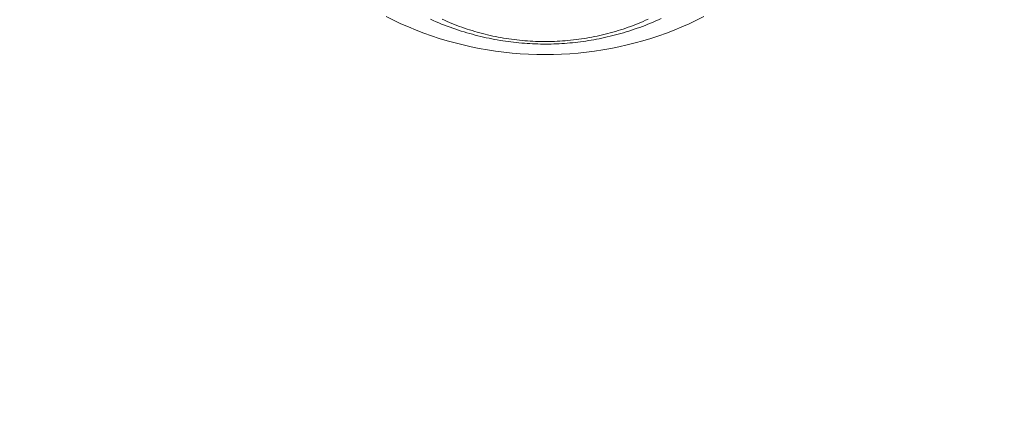
# Model space of a CAD drawing. Units: millimetres. Extents: x 32781 to 34266, y 4478 to 5528.
# Drawn here: x 33435 to 33440, y 5225 to 5228 of the extents above; entities that cross this region are included whole.
import ezdxf

# ---------------------------------------------------------------- set-up
doc = ezdxf.new("R2010")
doc.units = ezdxf.units.MM
doc.header["$LTSCALE"] = 10
doc.layers.add('寸法', color=3, linetype='Continuous', lineweight=20)
doc.layers.add('細線', color=7, linetype='Continuous', lineweight=9)
doc.styles.add('japanese', font='romans.shx', dxfattribs={"bigfont": 'bigfont.shx'})
doc.dimstyles.new('KIHON1対4', dxfattribs={"dimscale": 10, "dimtxt": 1, "dimasz": 1, "dimexe": 0, "dimexo": 0.8, "dimgap": 0.4, "dimtad": 1, "dimdec": 0, "dimdsep": 46, "dimtxsty": 'japanese', "dimblk": 'OPEN30', "dimcen": 2.5, "dimadec": 0, "dimazin": 0, "dimtfac": 1, "dimtdec": 0, "dimtmove": 0, "dimatfit": 0, "dimfxl": 1, "dimarcsym": 0})

# ---------------------------------------------------------------- blocks, each defined once
blk = doc.blocks.new('_Open30')
at = {"color": 0, "linetype": 'ByBlock', "lineweight": -2}
for p, q in [((-1, 0.26795), (0, 0)), ((0, 0), (-1, -0.26795)), ((0, 0), (-1, 0))]:
    blk.add_line(p, q, dxfattribs=at)
blk = doc.blocks.new('*D48')
at = {"layer": 'Defpoints', "color": 0, "linetype": 'Continuous', "transparency": 16777216}
for p in [(33434.5897, 5269.8801), (33501.266, 5020.1887), (33551.669, 5020.1887)]:
    blk.add_point(p, dxfattribs=at)
at = {"layer": '寸法', "color": 0, "linetype": 'Continuous', "lineweight": -2, "transparency": 16777216}
for p, q in [((33444.5897, 5269.8801), (33551.669, 5269.8801)), ((33551.669, 5257.3801), (33551.669, 5032.6887)), ((33511.266, 5020.1887), (33551.669, 5020.1887))]:
    blk.add_line(p, q, dxfattribs=at)
at = {"layer": '寸法', "color": 0, "linetype": 'Continuous', "lineweight": -2, "transparency": 16777216, "xscale": 12.5, "yscale": 12.5, "zscale": 12.5}
for p, rotation in [((33551.669, 5269.8801), 90), ((33551.669, 5020.1887), 270)]:
    blk.add_blockref('_Open30', p, dxfattribs=dict(at, rotation=rotation))
at = {"layer": '寸法', "color": 0, "linetype": 'Continuous', "lineweight": 5, "transparency": 16777216, "insert": (33541.419, 5145.0344), "char_height": 12.5, "attachment_point": 5, "rotation": 90, "style": 'japanese'}
blk.add_mtext('250', dxfattribs=at)

msp = doc.modelspace()

# ---------------------------------------------------------------- linework, layer by layer
at = {"layer": '細線'}
for points in [[(33438.4008, 5227.5804), (33438.36, 5227.5602), (33438.3187, 5227.5409), (33438.2769, 5227.5226), (33438.2346, 5227.5052), (33438.1919, 5227.4889), (33438.1487, 5227.4736), (33438.1052, 5227.4592), (33438.0613, 5227.446), (33438.017, 5227.4337), (33437.9725, 5227.4224), (33437.9277, 5227.4123), (33437.8826, 5227.4032), (33437.8372, 5227.3951), (33437.7917, 5227.3881), (33437.746, 5227.3822), (33437.7002, 5227.3774), (33437.6542, 5227.3736), (33437.6082, 5227.3708), (33437.5621, 5227.3692), (33437.516, 5227.3687), (33437.4699, 5227.3692), (33437.4238, 5227.3708), (33437.3777, 5227.3736), (33437.3318, 5227.3774), (33437.2859, 5227.3822), (33437.2402, 5227.3881), (33437.1948, 5227.3951), (33437.1494, 5227.4032), (33437.1043, 5227.4123), (33437.0595, 5227.4224), (33437.0149, 5227.4337), (33436.9707, 5227.446), (33436.9268, 5227.4592), (33436.8832, 5227.4736), (33436.8401, 5227.4889), (33436.7974, 5227.5052), (33436.7551, 5227.5226), (33436.7133, 5227.5409), (33436.672, 5227.5602), (33436.6312, 5227.5804)], [(33436.8774, 5227.5657), (33436.8931, 5227.5587), (33436.9087, 5227.552), (33436.9242, 5227.5455), (33436.9396, 5227.5392), (33436.9551, 5227.5332), (33436.9708, 5227.5272), (33436.9865, 5227.5214), (33437.0023, 5227.5157), (33437.018, 5227.5103), (33437.0338, 5227.505), (33437.0495, 5227.4999), (33437.0651, 5227.4951), (33437.0806, 5227.4904), (33437.096, 5227.486), (33437.1113, 5227.4817), (33437.1266, 5227.4776), (33437.1419, 5227.4737), (33437.1573, 5227.47), (33437.1728, 5227.4663), (33437.1884, 5227.4628), (33437.2038, 5227.4596), (33437.2193, 5227.4564), (33437.2346, 5227.4535), (33437.2499, 5227.4507), (33437.2652, 5227.4481), (33437.2803, 5227.4457), (33437.2954, 5227.4434), (33437.3104, 5227.4413), (33437.3255, 5227.4393), (33437.3406, 5227.4375), (33437.3556, 5227.4358), (33437.3707, 5227.4343), (33437.3857, 5227.433), (33437.4007, 5227.4317), (33437.4157, 5227.4307), (33437.4306, 5227.4297), (33437.4456, 5227.429), (33437.4605, 5227.4284), (33437.4754, 5227.4279), (33437.4902, 5227.4276), (33437.5051, 5227.4274), (33437.52, 5227.4274), (33437.5349, 5227.4275), (33437.5497, 5227.4277), (33437.5646, 5227.4281), (33437.5795, 5227.4287), (33437.5943, 5227.4294), (33437.6092, 5227.4302), (33437.6241, 5227.4312), (33437.6389, 5227.4324), (33437.6538, 5227.4336), (33437.6687, 5227.435), (33437.6835, 5227.4366), (33437.6984, 5227.4383), (33437.7133, 5227.4402), (33437.7281, 5227.4422), (33437.7431, 5227.4444), (33437.758, 5227.4467), (33437.7729, 5227.4491), (33437.7878, 5227.4517), (33437.8027, 5227.4545), (33437.8176, 5227.4574), (33437.8326, 5227.4605), (33437.8476, 5227.4637), (33437.8626, 5227.4671), (33437.8776, 5227.4706), (33437.8925, 5227.4743), (33437.9075, 5227.4782), (33437.9225, 5227.4823), (33437.9376, 5227.4864), (33437.9526, 5227.4908), (33437.9677, 5227.4953), (33437.9827, 5227.5), (33437.9978, 5227.5049), (33438.0129, 5227.5099), (33438.028, 5227.5152), (33438.0431, 5227.5205), (33438.058, 5227.526), (33438.073, 5227.5317), (33438.0879, 5227.5375), (33438.1028, 5227.5435), (33438.1176, 5227.5496), (33438.1325, 5227.556), (33438.1475, 5227.5625), (33438.1625, 5227.5693)], [(33436.9427, 5227.5659), (33436.9563, 5227.5597), (33436.9699, 5227.5537), (33436.9836, 5227.5479), (33436.9973, 5227.5422), (33437.0111, 5227.5367), (33437.025, 5227.5313), (33437.039, 5227.5261), (33437.053, 5227.5209), (33437.0671, 5227.516), (33437.0812, 5227.5113), (33437.0954, 5227.5066), (33437.1096, 5227.5022), (33437.1239, 5227.4979), (33437.1383, 5227.4937), (33437.1527, 5227.4897), (33437.1672, 5227.4859), (33437.1817, 5227.4821), (33437.1962, 5227.4786), (33437.2108, 5227.4753), (33437.2254, 5227.472), (33437.2401, 5227.469), (33437.2548, 5227.466), (33437.2695, 5227.4633), (33437.2843, 5227.4607), (33437.2991, 5227.4583), (33437.314, 5227.456), (33437.3288, 5227.4539), (33437.3437, 5227.452), (33437.3586, 5227.4502), (33437.3735, 5227.4486), (33437.3885, 5227.4471), (33437.4034, 5227.4458), (33437.4184, 5227.4447), (33437.4334, 5227.4437), (33437.4484, 5227.4429), (33437.4634, 5227.4423), (33437.4784, 5227.4417), (33437.4934, 5227.4414), (33437.5085, 5227.4413), (33437.5235, 5227.4413), (33437.5385, 5227.4414), (33437.5535, 5227.4417), (33437.5686, 5227.4423), (33437.5836, 5227.4429), (33437.5986, 5227.4437), (33437.6136, 5227.4447), (33437.6286, 5227.4458), (33437.6435, 5227.4471), (33437.6584, 5227.4486), (33437.6734, 5227.4502), (33437.6883, 5227.452), (33437.7031, 5227.4539), (33437.718, 5227.456), (33437.7328, 5227.4583), (33437.7476, 5227.4607), (33437.7624, 5227.4633), (33437.7772, 5227.466), (33437.7918, 5227.469), (33437.8065, 5227.472), (33437.8211, 5227.4753), (33437.8358, 5227.4786), (33437.8503, 5227.4821), (33437.8648, 5227.4859), (33437.8792, 5227.4897), (33437.8937, 5227.4937), (33437.908, 5227.4979), (33437.9223, 5227.5022), (33437.9366, 5227.5066), (33437.9508, 5227.5113), (33437.9649, 5227.516), (33437.979, 5227.5209), (33437.993, 5227.5261), (33438.007, 5227.5313), (33438.0209, 5227.5367), (33438.0347, 5227.5422), (33438.0484, 5227.5479), (33438.0621, 5227.5537), (33438.0757, 5227.5597), (33438.0893, 5227.5659)]]:
    msp.add_lwpolyline(points, dxfattribs=at)

# ---------------------------------------------------------------- dimensions: what is measured, and where the dimension line sits
at = {"layer": '寸法', "linetype": 'Continuous', "lineweight": 5}
dim = msp.add_linear_dim(base=(33551.669, 5020.1887), p1=(33434.5897, 5269.8801), p2=(33501.266, 5020.1887), angle=90, dimstyle='KIHON1対4', override={"dimtxt": 1.25, "dimasz": 1.25, "dimexo": 1}, dxfattribs=at)
dim.commit()
dim.dimension.update_dxf_attribs({"geometry": '*D48', "text_midpoint": (33541.419, 5145.0344)})

doc.saveas('drawing.dxf')
